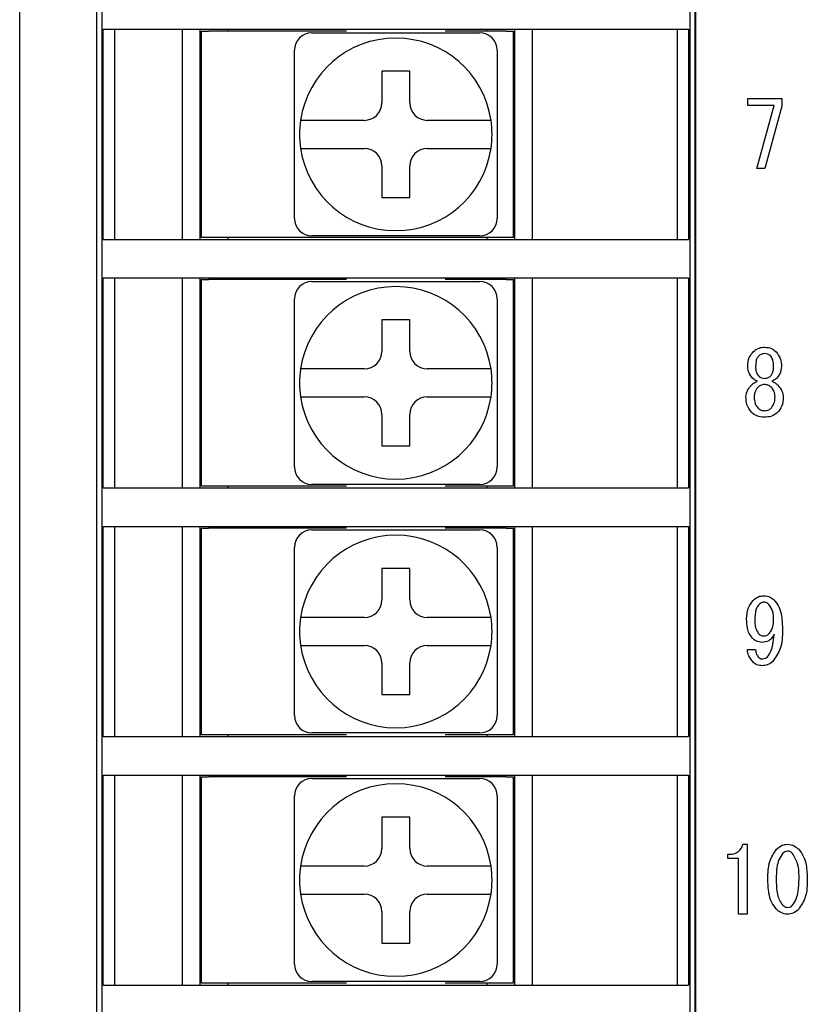
# Model space of a CAD drawing. Extents: x -77 to 475, y 22 to 332.
# Drawn here: x 195 to 218, y 126 to 154 of the extents above; entities that cross this region are included whole.
import ezdxf

# ---------------------------------------------------------------- set-up
doc = ezdxf.new("R2010")
doc.units = 0
doc.layers.get('0').update_dxf_attribs({"linetype": 'CONTINUOUS'})

msp = doc.modelspace()

# ---------------------------------------------------------------- linework, layer by layer
at = {"color": 3, "linetype": 'Continuous'}
msp.add_line((195.36762, 106.35021), (195.36762, 202.35022), dxfattribs=at)
at = {"color": 4, "linetype": 'Continuous'}
for p, q in [((197.56762, 196.43163), (197.56762, 112.2688)), ((197.71763, 196.40022), (197.71763, 112.30021)), ((214.51763, 196.40022), (214.51763, 112.30021)), ((214.66762, 196.43163), (214.66762, 112.2688)), ((214.68508, 196.4264), (214.68508, 112.27403)), ((197.75255, 147.80021), (197.75255, 153.80021)), ((197.75255, 153.80021), (197.99147, 153.80021)), ((197.99147, 153.80021), (199.19074, 153.80021)), ((198.07407, 153.80021), (198.07407, 147.80021)), ((199.19074, 153.80021), (213.04452, 153.80021)), ((200.01763, 147.80021), (200.01763, 153.80021)), ((200.51763, 153.80021), (200.51763, 147.80021)), ((200.56763, 147.85021), (200.56763, 153.75021)), ((200.56763, 153.75021), (200.76763, 153.75021)), ((204.70844, 153.75021), (200.76763, 153.75021)), ((201.31763, 153.75021), (201.31763, 153.80021)), ((203.71763, 153.70021), (204.77505, 153.70021)), ((207.4602, 153.70021), (208.51763, 153.70021)), ((209.26763, 153.75021), (207.52682, 153.75021)), ((208.71763, 153.75021), (208.71763, 153.80021)), ((209.26763, 153.75021), (209.46763, 153.75021)), ((209.46763, 153.75021), (209.46763, 147.85021)), ((209.51763, 147.80021), (209.51763, 153.80021)), ((210.01763, 153.80021), (210.01763, 147.80021)), ((213.04452, 153.80021), (214.24378, 153.80021)), ((214.17223, 147.80021), (214.17223, 153.80021)), ((214.24378, 153.80021), (214.48309, 153.80021)), ((214.48309, 153.80021), (214.48309, 147.80021)), ((203.21763, 152.14279), (203.21763, 153.20021)), ((209.01763, 153.20021), (209.01763, 152.14279)), ((206.51763, 152.60021), (205.71763, 152.60021)), ((205.71763, 152.60021), (205.71763, 151.70021)), ((206.51763, 151.70021), (206.51763, 152.60021)), ((200.56763, 152.05021), (200.51763, 152.05021)), ((209.51763, 152.05021), (209.46763, 152.05021)), ((216.17513, 151.62731), (216.17513, 151.8215)), ((216.17513, 151.8215), (217.14985, 151.8215)), ((216.93439, 151.62731), (216.17513, 151.62731)), ((216.43163, 149.8215), (216.93439, 151.62731)), ((217.14985, 151.60603), (216.66762, 149.8215)), ((217.14985, 151.8215), (217.14985, 151.60603)), ((205.21763, 151.20021), (204.20909, 151.20021)), ((208.02616, 151.20021), (207.01763, 151.20021)), ((204.20909, 150.40022), (205.21763, 150.40022)), ((207.01763, 150.40022), (208.02616, 150.40022)), ((205.71763, 149.90022), (205.71763, 149.00021)), ((206.51763, 149.00021), (206.51763, 149.90022)), ((216.66762, 149.8215), (216.43163, 149.8215)), ((200.56763, 149.55021), (200.51763, 149.55021)), ((203.21763, 148.40021), (203.21763, 149.45764)), ((209.01763, 149.45764), (209.01763, 148.40021)), ((209.51763, 149.55021), (209.46763, 149.55021)), ((205.71763, 149.00021), (206.51763, 149.00021)), ((197.75255, 147.80021), (197.99147, 147.80021)), ((197.99147, 147.80021), (199.19074, 147.80021)), ((199.19074, 147.80021), (213.04452, 147.80021)), ((200.76763, 147.85021), (200.56763, 147.85021)), ((209.26763, 147.85021), (200.76763, 147.85021)), ((201.31763, 147.85021), (201.31763, 147.80021)), ((204.77505, 147.90021), (203.71763, 147.90021)), ((208.51763, 147.90021), (207.4602, 147.90021)), ((208.71763, 147.85021), (208.71763, 147.80021)), ((209.46763, 147.85021), (209.26763, 147.85021)), ((213.04452, 147.80021), (214.24378, 147.80021)), ((214.24378, 147.80021), (214.48309, 147.80021)), ((197.75255, 140.70021), (197.75255, 146.70021)), ((197.75255, 146.70021), (197.99147, 146.70021)), ((197.99147, 146.70021), (199.19074, 146.70021)), ((198.07407, 146.70021), (198.07407, 140.70021)), ((199.19074, 146.70021), (213.04452, 146.70021)), ((200.01763, 140.70021), (200.01763, 146.70021)), ((200.51763, 146.70021), (200.51763, 140.70021)), ((200.56763, 140.75021), (200.56763, 146.65021)), ((200.56763, 146.65021), (200.76763, 146.65021)), ((204.70844, 146.65021), (200.76763, 146.65021)), ((201.31763, 146.65021), (201.31763, 146.70021)), ((203.71763, 146.60022), (204.77505, 146.60022)), ((207.4602, 146.60022), (208.51763, 146.60022)), ((209.26763, 146.65021), (207.52682, 146.65021)), ((208.71763, 146.65021), (208.71763, 146.70021)), ((209.26763, 146.65021), (209.46763, 146.65021)), ((209.46763, 146.65021), (209.46763, 140.75021)), ((209.51763, 140.70021), (209.51763, 146.70021)), ((210.01763, 146.70021), (210.01763, 140.70021)), ((213.04452, 146.70021), (214.24378, 146.70021)), ((214.17223, 140.70021), (214.17223, 146.70021)), ((214.24378, 146.70021), (214.48309, 146.70021)), ((214.48309, 146.70021), (214.48309, 140.70021)), ((203.21763, 145.04279), (203.21763, 146.10021)), ((209.01763, 146.10021), (209.01763, 145.04279)), ((206.51763, 145.50022), (205.71763, 145.50022)), ((205.71763, 145.50022), (205.71763, 144.60021)), ((206.51763, 144.60021), (206.51763, 145.50022)), ((200.56763, 144.95022), (200.51763, 144.95022)), ((209.51763, 144.95022), (209.46763, 144.95022)), ((205.21763, 144.10021), (204.20909, 144.10021)), ((208.02616, 144.10021), (207.01763, 144.10021)), ((216.17513, 144.16744), (216.17513, 144.1777)), ((216.40085, 144.1777), (216.40085, 144.16744)), ((216.91387, 144.16744), (216.91387, 144.1777)), ((217.13959, 144.1777), (217.13959, 144.16744)), ((204.20909, 143.30022), (205.21763, 143.30022)), ((207.01763, 143.30022), (208.02616, 143.30022)), ((205.71763, 142.80021), (205.71763, 141.90021)), ((206.51763, 141.90021), (206.51763, 142.80021)), ((200.56763, 142.45021), (200.51763, 142.45021)), ((203.21763, 141.30021), (203.21763, 142.35764)), ((209.01763, 142.35764), (209.01763, 141.30021)), ((209.51763, 142.45021), (209.46763, 142.45021)), ((205.71763, 141.90021), (206.51763, 141.90021)), ((197.75255, 140.70021), (197.99147, 140.70021)), ((197.99147, 140.70021), (199.19074, 140.70021)), ((199.19074, 140.70021), (213.04452, 140.70021)), ((200.76763, 140.75021), (200.56763, 140.75021)), ((204.70844, 140.75021), (200.76763, 140.75021)), ((201.31763, 140.75021), (201.31763, 140.70021)), ((204.77505, 140.80021), (203.71763, 140.80021)), ((208.51763, 140.80021), (207.4602, 140.80021)), ((209.26763, 140.75021), (207.52682, 140.75021)), ((208.71763, 140.75021), (208.71763, 140.70021)), ((209.46763, 140.75021), (209.26763, 140.75021)), ((213.04452, 140.70021), (214.24378, 140.70021)), ((214.24378, 140.70021), (214.48309, 140.70021)), ((197.75255, 133.60022), (197.75255, 139.60021)), ((197.75255, 139.60021), (197.99147, 139.60021)), ((197.99147, 139.60021), (199.19074, 139.60021)), ((198.07407, 139.60021), (198.07407, 133.60022)), ((199.19074, 139.60021), (213.04452, 139.60021)), ((200.01763, 133.60022), (200.01763, 139.60021)), ((200.51763, 139.60021), (200.51763, 133.60022)), ((200.56763, 133.65021), (200.56763, 139.55021)), ((200.56763, 139.55021), (200.76763, 139.55021)), ((204.70844, 139.55021), (200.76763, 139.55021)), ((201.31763, 139.55021), (201.31763, 139.60021)), ((203.71763, 139.50021), (204.77505, 139.50021)), ((207.4602, 139.50021), (208.51763, 139.50021)), ((209.26763, 139.55021), (207.52682, 139.55021)), ((208.71763, 139.55021), (208.71763, 139.60021)), ((209.26763, 139.55021), (209.46763, 139.55021)), ((209.46763, 139.55021), (209.46763, 133.65021)), ((209.51763, 133.60022), (209.51763, 139.60021)), ((210.01763, 139.60021), (210.01763, 133.60022)), ((213.04452, 139.60021), (214.24378, 139.60021)), ((214.17223, 133.60022), (214.17223, 139.60021)), ((214.24378, 139.60021), (214.48309, 139.60021)), ((214.48309, 139.60021), (214.48309, 133.60022)), ((203.21763, 137.94279), (203.21763, 139.00021)), ((209.01763, 139.00021), (209.01763, 137.94279)), ((206.51763, 138.40021), (205.71763, 138.40021)), ((205.71763, 138.40021), (205.71763, 137.50021)), ((206.51763, 137.50021), (206.51763, 138.40021)), ((200.56763, 137.85021), (200.51763, 137.85021)), ((209.51763, 137.85021), (209.46763, 137.85021)), ((205.21763, 137.00022), (204.20909, 137.00022)), ((208.02616, 137.00022), (207.01763, 137.00022)), ((204.20909, 136.20022), (205.21763, 136.20022)), ((207.01763, 136.20022), (208.02616, 136.20022)), ((216.16487, 136.08245), (216.40085, 136.08245)), ((205.71763, 135.70021), (205.71763, 134.80022)), ((206.51763, 134.80022), (206.51763, 135.70021)), ((200.56763, 135.35022), (200.51763, 135.35022)), ((209.51763, 135.35022), (209.46763, 135.35022)), ((203.21763, 134.20021), (203.21763, 135.25764)), ((209.01763, 135.25764), (209.01763, 134.20021)), ((205.71763, 134.80022), (206.51763, 134.80022)), ((197.75255, 133.60022), (197.99147, 133.60022)), ((197.99147, 133.60022), (199.19074, 133.60022)), ((199.19074, 133.60022), (213.04452, 133.60022)), ((200.76763, 133.65021), (200.56763, 133.65021)), ((204.70844, 133.65021), (200.76763, 133.65021)), ((201.31763, 133.65021), (201.31763, 133.60022)), ((204.77505, 133.70022), (203.71763, 133.70022)), ((208.51763, 133.70022), (207.4602, 133.70022)), ((209.26763, 133.65021), (207.52682, 133.65021)), ((208.71763, 133.65021), (208.71763, 133.60022)), ((209.46763, 133.65021), (209.26763, 133.65021)), ((213.04452, 133.60022), (214.24378, 133.60022)), ((214.24378, 133.60022), (214.48309, 133.60022)), ((197.75255, 126.50021), (197.75255, 132.50022)), ((197.75255, 132.50022), (197.99147, 132.50022)), ((197.99147, 132.50022), (199.19074, 132.50022)), ((198.07407, 132.50022), (198.07407, 126.50021)), ((199.19074, 132.50022), (213.04452, 132.50022)), ((200.01763, 126.50021), (200.01763, 132.50022)), ((200.51763, 132.50022), (200.51763, 126.50021)), ((201.31763, 132.45021), (201.31763, 132.50022)), ((208.71763, 132.45021), (208.71763, 132.50022)), ((209.51763, 126.50021), (209.51763, 132.50022)), ((210.01763, 132.50022), (210.01763, 126.50021)), ((213.04452, 132.50022), (214.24378, 132.50022)), ((214.17223, 126.50021), (214.17223, 132.50022)), ((214.24378, 132.50022), (214.48309, 132.50022)), ((214.48309, 132.50022), (214.48309, 126.50021)), ((200.56763, 126.55022), (200.56763, 132.45021)), ((200.56763, 132.45021), (200.76763, 132.45021)), ((204.70844, 132.45021), (200.76763, 132.45021)), ((203.71763, 132.40021), (204.77505, 132.40021)), ((207.4602, 132.40021), (208.51763, 132.40021)), ((209.26763, 132.45021), (207.52682, 132.45021)), ((209.26763, 132.45021), (209.46763, 132.45021)), ((209.46763, 132.45021), (209.46763, 126.55022)), ((203.21763, 130.84279), (203.21763, 131.90021)), ((209.01763, 131.90021), (209.01763, 130.84279)), ((206.51763, 131.30021), (205.71763, 131.30021)), ((205.71763, 131.30021), (205.71763, 130.40022)), ((206.51763, 130.40022), (206.51763, 131.30021)), ((200.56763, 130.75021), (200.51763, 130.75021)), ((209.51763, 130.75021), (209.46763, 130.75021)), ((216.03148, 130.5215), (216.15461, 130.5215)), ((216.15461, 130.5215), (216.15461, 128.5215)), ((215.61081, 130.11298), (215.61081, 130.23421)), ((215.91178, 130.11298), (215.61081, 130.11298)), ((215.91178, 128.5215), (215.91178, 130.11298)), ((205.21763, 129.90021), (204.20909, 129.90021)), ((208.02616, 129.90021), (207.01763, 129.90021)), ((204.20909, 129.10021), (205.21763, 129.10021)), ((207.01763, 129.10021), (208.02616, 129.10021)), ((205.71763, 128.60021), (205.71763, 127.70021)), ((206.51763, 127.70021), (206.51763, 128.60021)), ((200.56763, 128.25021), (200.51763, 128.25021)), ((209.51763, 128.25021), (209.46763, 128.25021)), ((216.15461, 128.5215), (215.91178, 128.5215)), ((203.21763, 127.10022), (203.21763, 128.15764)), ((209.01763, 128.15764), (209.01763, 127.10022)), ((205.71763, 127.70021), (206.51763, 127.70021)), ((204.77505, 126.60021), (203.71763, 126.60021)), ((208.51763, 126.60021), (207.4602, 126.60021)), ((197.75255, 126.50021), (197.99147, 126.50021)), ((197.99147, 126.50021), (199.19074, 126.50021)), ((199.19074, 126.50021), (213.04452, 126.50021)), ((200.76763, 126.55022), (200.56763, 126.55022)), ((204.70844, 126.55022), (200.76763, 126.55022)), ((201.31763, 126.55022), (201.31763, 126.50021)), ((209.26763, 126.55022), (207.52682, 126.55022)), ((208.71763, 126.55022), (208.71763, 126.50021)), ((209.46763, 126.55022), (209.26763, 126.55022)), ((213.04452, 126.50021), (214.24378, 126.50021)), ((214.24378, 126.50021), (214.48309, 126.50021))]:
    msp.add_line(p, q, dxfattribs=at)
for centre, radius, start, end in [((203.71763, 153.20021), 0.5, 90, 180), ((208.51763, 153.20021), 0.5, 0, 90), ((206.11763, 150.80021), 2.75, 8.363602, 171.636398), ((205.21763, 151.70021), 0.5, 270, 0), ((207.01763, 151.70021), 0.5, 180, 270), ((206.11763, 150.80021), 2.75, 171.636398, 188.363602), ((206.11763, 150.80021), 2.75, 351.636398, 8.363602), ((206.11763, 150.80021), 2.75, 188.363602, 351.636398), ((205.21763, 149.90021), 0.5, 0, 90), ((207.01763, 149.90021), 0.5, 90, 180), ((203.71763, 148.40021), 0.5, 180, 270), ((208.51763, 148.40021), 0.5, 270, 0), ((203.71763, 146.10021), 0.5, 90, 180), ((208.51763, 146.10021), 0.5, 0, 90), ((206.11763, 143.70021), 2.75, 8.363602, 171.636398), ((205.21763, 144.60021), 0.5, 270, 0), ((207.01763, 144.60021), 0.5, 180, 270), ((206.11763, 143.70021), 2.75, 171.636398, 188.363602), ((206.11763, 143.70021), 2.75, 351.636398, 8.363602), ((206.11763, 143.70021), 2.75, 188.363602, 351.636398), ((205.21763, 142.80021), 0.5, 0, 90), ((207.01763, 142.80021), 0.5, 90, 180), ((203.71763, 141.30021), 0.5, 180, 270), ((208.51763, 141.30021), 0.5, 270, 0), ((203.71763, 139.00021), 0.5, 90, 180), ((208.51763, 139.00021), 0.5, 0, 90), ((206.11763, 136.60021), 2.75, 8.363602, 171.636398), ((205.21763, 137.50021), 0.5, 270, 0), ((207.01763, 137.50021), 0.5, 180, 270), ((206.11763, 136.60021), 2.75, 171.636398, 188.363602), ((206.11763, 136.60021), 2.75, 351.636398, 8.363602), ((206.11763, 136.60021), 2.75, 188.363602, 351.636398), ((205.21763, 135.70021), 0.5, 0, 90), ((207.01763, 135.70021), 0.5, 90, 180), ((203.71763, 134.20021), 0.5, 180, 270), ((208.51763, 134.20021), 0.5, 270, 0), ((203.71763, 131.90021), 0.5, 90, 180), ((206.11763, 129.50021), 2.75, 8.363602, 171.636398), ((208.51763, 131.90021), 0.5, 0, 90), ((205.21763, 130.40021), 0.5, 270, 0), ((207.01763, 130.40021), 0.5, 180, 270), ((206.11763, 129.50021), 2.75, 171.636398, 188.363602), ((206.11763, 129.50021), 2.75, 351.636398, 8.363602), ((206.11763, 129.50021), 2.75, 188.363602, 351.636398), ((205.21763, 128.60021), 0.5, 0, 90), ((207.01763, 128.60021), 0.5, 90, 180), ((203.71763, 127.10021), 0.5, 180, 270), ((208.51763, 127.10021), 0.5, 270, 0)]:
    msp.add_arc(centre, radius, start, end, dxfattribs=at)
for points, knots in [([(204.77505, 153.70021), (204.94159, 153.70021), (205.63963, 153.70021), (206.54092, 153.70021), (207.26603, 153.70021), (207.4602, 153.70021)], [0, 0, 0, 0, 0.18661124, 0.78219148, 1, 1, 1, 1]), ([(203.21763, 149.45764), (203.21763, 149.62418), (203.21763, 150.32222), (203.21763, 151.2235), (203.21763, 151.94862), (203.21763, 152.14279)], [0, 0, 0, 0, 0.1866109, 0.78219079, 1, 1, 1, 1]), ([(209.01763, 152.14279), (209.01763, 151.97625), (209.01763, 151.27821), (209.01763, 150.37693), (209.01763, 149.65181), (209.01763, 149.45764)], [0, 0, 0, 0, 0.1866109, 0.78219079, 1, 1, 1, 1]), ([(204.20909, 151.20021), (204.11747, 151.20021), (203.93274, 151.20021), (203.68708, 151.20021), (203.52489, 151.20021), (203.42254, 151.20021), (203.39683, 151.20021), (203.39688, 151.20021), (203.39688, 151.20021)], [0, 0, 0, 0, 0.21693093, 0.43739259, 0.65381548, 0.78745034, 0.99831336, 1, 1, 1, 1]), ([(208.83838, 151.20021), (208.83235, 151.20021), (208.81904, 151.20021), (208.70404, 151.20021), (208.5132, 151.20021), (208.27618, 151.20021), (208.10612, 151.20021), (208.02616, 151.20021)], [0, 0, 0, 0, 0.17442849, 0.38519046, 0.59681782, 0.81041668, 1, 1, 1, 1]), ([(203.39688, 150.40022), (203.39832, 150.40022), (203.40196, 150.40022), (203.44589, 150.40022), (203.56091, 150.40022), (203.76615, 150.40022), (203.994, 150.40022), (204.14664, 150.40022), (204.20909, 150.40022)], [0, 0, 0, 0, 0.08496408, 0.21309246, 0.42549205, 0.63783222, 0.85180872, 1, 1, 1, 1]), ([(208.02616, 150.40022), (208.03808, 150.40022), (208.14408, 150.40022), (208.34243, 150.40022), (208.58245, 150.40022), (208.7543, 150.40022), (208.8301, 150.40022), (208.83638, 150.40022), (208.83838, 150.40022)], [0, 0, 0, 0, 0.02835374, 0.2522139, 0.47198986, 0.68784763, 0.90083061, 1, 1, 1, 1]), ([(207.4602, 147.90021), (207.29366, 147.90021), (206.59562, 147.90021), (205.69434, 147.90021), (204.96923, 147.90021), (204.77505, 147.90021)], [0, 0, 0, 0, 0.18660986, 0.78219011, 1, 1, 1, 1]), ([(204.77505, 146.60022), (204.94159, 146.60022), (205.63963, 146.60022), (206.54092, 146.60022), (207.26603, 146.60022), (207.4602, 146.60022)], [0, 0, 0, 0, 0.18661124, 0.78219148, 1, 1, 1, 1]), ([(203.21763, 142.35764), (203.21763, 142.52418), (203.21763, 143.22222), (203.21763, 144.1235), (203.21763, 144.84862), (203.21763, 145.04279)], [0, 0, 0, 0, 0.18661096, 0.78219106, 1, 1, 1, 1]), ([(209.01763, 145.04279), (209.01763, 144.87625), (209.01763, 144.17821), (209.01763, 143.27693), (209.01763, 142.55181), (209.01763, 142.35764)], [0, 0, 0, 0, 0.18661062, 0.78219072, 1, 1, 1, 1]), ([(216.17513, 144.1777), (216.18113, 144.26348), (216.19186, 144.41667), (216.28712, 144.53573), (216.32903, 144.58811)], [0, 0, 0, 0, 0.56000332, 1, 1, 1, 1]), ([(216.32903, 144.58811), (216.38327, 144.63134), (216.48029, 144.70866), (216.60317, 144.71757), (216.65736, 144.7215)], [0, 0, 0, 0, 0.55905266, 1, 1, 1, 1]), ([(216.65736, 144.7215), (216.72645, 144.71472), (216.84996, 144.7026), (216.94417, 144.62313), (216.98569, 144.58811)], [0, 0, 0, 0, 0.55931763, 1, 1, 1, 1]), ([(216.98569, 144.58811), (217.03683, 144.51957), (217.12842, 144.39679), (217.13617, 144.24482), (217.13959, 144.1777)], [0, 0, 0, 0, 0.55831629, 1, 1, 1, 1]), ([(216.48293, 144.46499), (216.46563, 144.44211), (216.43096, 144.39629), (216.40532, 144.29574), (216.40255, 144.22248), (216.40085, 144.1777)], [0, 0, 0, 0, 0.27924631, 0.55943749, 1, 1, 1, 1]), ([(216.65736, 144.53681), (216.62058, 144.53309), (216.55481, 144.52644), (216.50492, 144.48378), (216.48293, 144.46499)], [0, 0, 0, 0, 0.55932389, 1, 1, 1, 1]), ([(216.83179, 144.46499), (216.80304, 144.48821), (216.75165, 144.52975), (216.68621, 144.53465), (216.65736, 144.53681)], [0, 0, 0, 0, 0.55917547, 1, 1, 1, 1]), ([(216.91387, 144.1777), (216.91321, 144.2361), (216.91204, 144.34003), (216.85623, 144.42693), (216.83179, 144.46499)], [0, 0, 0, 0, 0.56200243, 1, 1, 1, 1]), ([(204.20909, 144.10021), (204.11747, 144.10021), (203.93274, 144.10021), (203.68708, 144.10021), (203.52489, 144.10021), (203.42254, 144.10021), (203.39683, 144.10021), (203.39688, 144.10021), (203.39688, 144.10021)], [0, 0, 0, 0, 0.21693093, 0.43739259, 0.65381548, 0.78745034, 0.99831336, 1, 1, 1, 1]), ([(208.83838, 144.10021), (208.83235, 144.10021), (208.81904, 144.10021), (208.70404, 144.10021), (208.5132, 144.10021), (208.27618, 144.10021), (208.10612, 144.10021), (208.02616, 144.10021)], [0, 0, 0, 0, 0.17442849, 0.38519046, 0.59681782, 0.81041668, 1, 1, 1, 1]), ([(216.31877, 143.82885), (216.27297, 143.88446), (216.19109, 143.98388), (216.18001, 144.1113), (216.17513, 144.16744)], [0, 0, 0, 0, 0.55939646, 1, 1, 1, 1]), ([(216.40085, 144.16744), (216.40216, 144.11281), (216.40449, 144.01551), (216.45902, 143.93568), (216.48293, 143.90067)], [0, 0, 0, 0, 0.56152343, 1, 1, 1, 1]), ([(216.83179, 143.90067), (216.84845, 143.92169), (216.88182, 143.96379), (216.90919, 144.05693), (216.91209, 144.12552), (216.91387, 144.16744)], [0, 0, 0, 0, 0.27944943, 0.55966948, 1, 1, 1, 1]), ([(217.13959, 144.16744), (217.1314, 144.09594), (217.11674, 143.96802), (217.03292, 143.87144), (216.99595, 143.82885)], [0, 0, 0, 0, 0.55893881, 1, 1, 1, 1]), ([(216.28799, 143.64416), (216.31546, 143.66854), (216.36452, 143.71209), (216.42537, 143.73617), (216.45215, 143.74677)], [0, 0, 0, 0, 0.55987146, 1, 1, 1, 1]), ([(216.45215, 143.74677), (216.42485, 143.75829), (216.37609, 143.77886), (216.33628, 143.81357), (216.31877, 143.82885)], [0, 0, 0, 0, 0.5599972, 1, 1, 1, 1]), ([(216.48293, 143.90067), (216.51167, 143.87744), (216.56307, 143.83591), (216.62851, 143.83101), (216.65736, 143.82885)], [0, 0, 0, 0, 0.55917547, 1, 1, 1, 1]), ([(216.65736, 143.82885), (216.69414, 143.83257), (216.75991, 143.83922), (216.8098, 143.88188), (216.83179, 143.90067)], [0, 0, 0, 0, 0.55933246, 1, 1, 1, 1]), ([(216.99595, 143.82885), (216.97333, 143.80975), (216.93292, 143.77563), (216.88407, 143.75559), (216.86257, 143.74677)], [0, 0, 0, 0, 0.55964592, 1, 1, 1, 1]), ([(216.86257, 143.74677), (216.89654, 143.73281), (216.95724, 143.70789), (217.00549, 143.66364), (217.02673, 143.64416)], [0, 0, 0, 0, 0.55971114, 1, 1, 1, 1]), ([(216.12382, 143.29531), (216.13594, 143.36939), (216.15764, 143.50216), (216.24804, 143.60064), (216.28799, 143.64416)], [0, 0, 0, 0, 0.55800145, 1, 1, 1, 1]), ([(216.46241, 143.57234), (216.42823, 143.52598), (216.36699, 143.44294), (216.36201, 143.34054), (216.35981, 143.29531)], [0, 0, 0, 0, 0.55826131, 1, 1, 1, 1]), ([(216.65736, 143.65442), (216.61619, 143.64986), (216.54256, 143.64169), (216.48693, 143.59356), (216.46241, 143.57234)], [0, 0, 0, 0, 0.55922182, 1, 1, 1, 1]), ([(216.85231, 143.57234), (216.82027, 143.59865), (216.763, 143.64568), (216.68967, 143.65175), (216.65736, 143.65442)], [0, 0, 0, 0, 0.55945718, 1, 1, 1, 1]), ([(216.95491, 143.29531), (216.95115, 143.35318), (216.94443, 143.45649), (216.88045, 143.53695), (216.85231, 143.57234)], [0, 0, 0, 0, 0.56010747, 1, 1, 1, 1]), ([(217.02673, 143.64416), (217.077, 143.58764), (217.16672, 143.48677), (217.18351, 143.35378), (217.1909, 143.29531)], [0, 0, 0, 0, 0.56033087, 1, 1, 1, 1]), ([(203.39688, 143.30022), (203.39832, 143.30022), (203.40196, 143.30022), (203.44589, 143.30022), (203.56091, 143.30022), (203.76615, 143.30022), (203.994, 143.30022), (204.14664, 143.30022), (204.20909, 143.30022)], [0, 0, 0, 0, 0.08496408, 0.21309246, 0.42549205, 0.63783222, 0.85180872, 1, 1, 1, 1]), ([(208.02616, 143.30022), (208.03808, 143.30022), (208.14408, 143.30022), (208.34243, 143.30022), (208.58245, 143.30022), (208.7543, 143.30022), (208.8301, 143.30022), (208.83638, 143.30022), (208.83838, 143.30022)], [0, 0, 0, 0, 0.02835374, 0.2522139, 0.47198986, 0.68784763, 0.90083061, 1, 1, 1, 1]), ([(216.28799, 142.85412), (216.23335, 142.9279), (216.13549, 143.06006), (216.1274, 143.22323), (216.12382, 143.29531)], [0, 0, 0, 0, 0.55828106, 1, 1, 1, 1]), ([(216.35981, 143.29531), (216.36244, 143.23178), (216.36712, 143.11852), (216.43334, 143.02747), (216.46241, 142.9875)], [0, 0, 0, 0, 0.56098953, 1, 1, 1, 1]), ([(216.85231, 142.9875), (216.88745, 143.03974), (216.95048, 143.13344), (216.95355, 143.24566), (216.95491, 143.29531)], [0, 0, 0, 0, 0.55751362, 1, 1, 1, 1]), ([(217.1909, 143.29531), (217.18458, 143.2032), (217.17332, 143.03872), (217.07152, 142.91052), (217.02673, 142.85412)], [0, 0, 0, 0, 0.5600434, 1, 1, 1, 1]), ([(216.46241, 142.9875), (216.49445, 142.96122), (216.55174, 142.91424), (216.62505, 142.90812), (216.65736, 142.90542)], [0, 0, 0, 0, 0.55932896, 1, 1, 1, 1]), ([(216.65736, 142.90542), (216.69852, 142.91), (216.77213, 142.9182), (216.82777, 142.9663), (216.85231, 142.9875)], [0, 0, 0, 0, 0.55915338, 1, 1, 1, 1]), ([(216.65736, 142.7215), (216.58052, 142.72602), (216.4434, 142.73409), (216.33545, 142.81747), (216.28799, 142.85412)], [0, 0, 0, 0, 0.56037902, 1, 1, 1, 1]), ([(217.02673, 142.85412), (216.96466, 142.80953), (216.85343, 142.72961), (216.71746, 142.72398), (216.65736, 142.7215)], [0, 0, 0, 0, 0.55802028, 1, 1, 1, 1]), ([(207.4602, 140.80021), (207.29366, 140.80021), (206.59562, 140.80021), (205.69434, 140.80021), (204.96923, 140.80021), (204.77505, 140.80021)], [0, 0, 0, 0, 0.18660986, 0.78219011, 1, 1, 1, 1]), ([(204.77505, 139.50021), (204.94159, 139.50021), (205.63963, 139.50021), (206.54092, 139.50021), (207.26603, 139.50021), (207.4602, 139.50021)], [0, 0, 0, 0, 0.18661124, 0.78219148, 1, 1, 1, 1]), ([(203.21763, 135.25764), (203.21763, 135.42418), (203.21763, 136.12222), (203.21763, 137.0235), (203.21763, 137.74862), (203.21763, 137.94279)], [0, 0, 0, 0, 0.18661124, 0.78219079, 1, 1, 1, 1]), ([(209.01763, 137.94279), (209.01763, 137.77625), (209.01763, 137.07821), (209.01763, 136.17693), (209.01763, 135.45181), (209.01763, 135.25764)], [0, 0, 0, 0, 0.18661055, 0.7821908, 1, 1, 1, 1]), ([(216.32903, 137.48811), (216.37943, 137.53034), (216.46951, 137.6058), (216.58568, 137.6167), (216.63684, 137.6215)], [0, 0, 0, 0, 0.55960011, 1, 1, 1, 1]), ([(216.63684, 137.6215), (216.69952, 137.61486), (216.81162, 137.603), (216.89683, 137.53038), (216.93439, 137.49837)], [0, 0, 0, 0, 0.55917028, 1, 1, 1, 1]), ([(216.14434, 136.95458), (216.14982, 137.06516), (216.15958, 137.26238), (216.27731, 137.41921), (216.32903, 137.48811)], [0, 0, 0, 0, 0.56069172, 1, 1, 1, 1]), ([(216.4932, 137.36499), (216.46892, 137.33215), (216.42027, 137.26634), (216.38675, 137.12251), (216.38277, 137.01828), (216.38033, 136.95458)], [0, 0, 0, 0, 0.279102, 0.55932513, 1, 1, 1, 1]), ([(216.62658, 137.43681), (216.5981, 137.42999), (216.54702, 137.41774), (216.50971, 137.38117), (216.4932, 137.36499)], [0, 0, 0, 0, 0.55745031, 1, 1, 1, 1]), ([(216.78048, 137.37525), (216.75504, 137.3954), (216.70951, 137.43147), (216.65196, 137.43517), (216.62658, 137.43681)], [0, 0, 0, 0, 0.55895729, 1, 1, 1, 1]), ([(216.91387, 136.91353), (216.91262, 137.00748), (216.9104, 137.17469), (216.82006, 137.31415), (216.78048, 137.37525)], [0, 0, 0, 0, 0.56187314, 1, 1, 1, 1]), ([(216.93439, 137.49837), (216.98481, 137.43027), (217.08589, 137.29377), (217.15762, 136.99565), (217.16554, 136.77913), (217.17038, 136.64677)], [0, 0, 0, 0, 0.27902746, 0.55928059, 1, 1, 1, 1]), ([(204.20909, 137.00022), (204.11747, 137.00022), (203.93274, 137.00022), (203.68708, 137.00022), (203.52489, 137.00022), (203.42254, 137.00022), (203.39683, 137.00022), (203.39688, 137.00022), (203.39688, 137.00022)], [0, 0, 0, 0, 0.21693093, 0.43739259, 0.65381548, 0.78745034, 0.99831336, 1, 1, 1, 1]), ([(208.83838, 137.00022), (208.83235, 137.00022), (208.81904, 137.00022), (208.70404, 137.00022), (208.5132, 137.00022), (208.27618, 137.00022), (208.10612, 137.00022), (208.02616, 137.00022)], [0, 0, 0, 0, 0.17442849, 0.38519046, 0.59681782, 0.81041668, 1, 1, 1, 1]), ([(216.30851, 136.41078), (216.27494, 136.45379), (216.20772, 136.53994), (216.15399, 136.7299), (216.148, 136.86935), (216.14434, 136.95458)], [0, 0, 0, 0, 0.2794136, 0.55959509, 1, 1, 1, 1]), ([(216.38033, 136.95458), (216.37988, 136.8704), (216.37906, 136.72082), (216.45133, 136.59077), (216.48293, 136.5339)], [0, 0, 0, 0, 0.56271246, 1, 1, 1, 1]), ([(216.79074, 136.54416), (216.83281, 136.60688), (216.90828, 136.71937), (216.91215, 136.85397), (216.91387, 136.91353)], [0, 0, 0, 0, 0.55751039, 1, 1, 1, 1]), ([(216.58554, 136.28766), (216.52687, 136.29559), (216.42182, 136.3098), (216.34321, 136.37985), (216.30851, 136.41078)], [0, 0, 0, 0, 0.55854449, 1, 1, 1, 1]), ([(216.48293, 136.5339), (216.50654, 136.51443), (216.54871, 136.47964), (216.60277, 136.47457), (216.62658, 136.47234)], [0, 0, 0, 0, 0.55965372, 1, 1, 1, 1]), ([(216.93439, 136.52364), (216.91428, 136.48713), (216.8741, 136.41417), (216.76014, 136.31036), (216.65165, 136.29625), (216.58554, 136.28766)], [0, 0, 0, 0, 0.28126496, 0.56198864, 1, 1, 1, 1]), ([(216.62658, 136.47234), (216.66138, 136.4767), (216.72363, 136.4845), (216.7702, 136.5259), (216.79074, 136.54416)], [0, 0, 0, 0, 0.55890225, 1, 1, 1, 1]), ([(216.73944, 135.87724), (216.77621, 135.92989), (216.84994, 136.03547), (216.90451, 136.26062), (216.92305, 136.42386), (216.93439, 136.52364)], [0, 0, 0, 0, 0.27884706, 0.55919326, 1, 1, 1, 1]), ([(217.17038, 136.64677), (217.16616, 136.46185), (217.15866, 136.13258), (216.97421, 135.86234), (216.89335, 135.74386)], [0, 0, 0, 0, 0.56158098, 1, 1, 1, 1]), ([(203.39688, 136.20022), (203.39832, 136.20022), (203.40196, 136.20022), (203.44589, 136.20022), (203.56091, 136.20022), (203.76615, 136.20022), (203.994, 136.20022), (204.14664, 136.20022), (204.20909, 136.20022)], [0, 0, 0, 0, 0.08496408, 0.21309246, 0.42549205, 0.63783222, 0.85180872, 1, 1, 1, 1]), ([(208.02616, 136.20022), (208.03808, 136.20022), (208.14408, 136.20022), (208.34243, 136.20022), (208.58245, 136.20022), (208.7543, 136.20022), (208.8301, 136.20022), (208.83638, 136.20022), (208.83838, 136.20022)], [0, 0, 0, 0, 0.02835374, 0.2522139, 0.47198986, 0.68784763, 0.90083061, 1, 1, 1, 1]), ([(216.33929, 135.71308), (216.28731, 135.77337), (216.19447, 135.88108), (216.17391, 136.0209), (216.16487, 136.08245)], [0, 0, 0, 0, 0.55981345, 1, 1, 1, 1]), ([(216.40085, 136.08245), (216.40565, 136.03492), (216.41422, 135.94995), (216.46904, 135.88524), (216.4932, 135.85672)], [0, 0, 0, 0, 0.55930958, 1, 1, 1, 1]), ([(216.4932, 135.85672), (216.51213, 135.84296), (216.54606, 135.81832), (216.58768, 135.81649), (216.60606, 135.81568)], [0, 0, 0, 0, 0.55830742, 1, 1, 1, 1]), ([(216.60606, 135.81568), (216.63434, 135.8201), (216.68498, 135.82801), (216.72276, 135.86217), (216.73944, 135.87724)], [0, 0, 0, 0, 0.55852382, 1, 1, 1, 1]), ([(216.58554, 135.62149), (216.53415, 135.62505), (216.44239, 135.6314), (216.37079, 135.68812), (216.33929, 135.71308)], [0, 0, 0, 0, 0.56000672, 1, 1, 1, 1]), ([(216.89335, 135.74386), (216.84233, 135.70396), (216.75104, 135.63256), (216.63619, 135.62488), (216.58554, 135.62149)], [0, 0, 0, 0, 0.55892753, 1, 1, 1, 1]), ([(207.4602, 133.70022), (207.29366, 133.70022), (206.59562, 133.70022), (205.69434, 133.70022), (204.96923, 133.70022), (204.77505, 133.70022)], [0, 0, 0, 0, 0.18660986, 0.78219011, 1, 1, 1, 1]), ([(204.77505, 132.40021), (204.94159, 132.40021), (205.63963, 132.40021), (206.54092, 132.40021), (207.26603, 132.40021), (207.4602, 132.40021)], [0, 0, 0, 0, 0.18661124, 0.78219148, 1, 1, 1, 1]), ([(203.21763, 128.15764), (203.21763, 128.32418), (203.21763, 129.02222), (203.21763, 129.9235), (203.21763, 130.64862), (203.21763, 130.84279)], [0, 0, 0, 0, 0.18661055, 0.7821908, 1, 1, 1, 1]), ([(209.01763, 130.84279), (209.01763, 130.67625), (209.01763, 129.97821), (209.01763, 129.07693), (209.01763, 128.35181), (209.01763, 128.15764)], [0, 0, 0, 0, 0.18661124, 0.78219079, 1, 1, 1, 1]), ([(215.61081, 130.23421), (215.66308, 130.23657), (215.76737, 130.24128), (215.9048, 130.29983), (215.9972, 130.40262), (216.02005, 130.48184), (216.03148, 130.5215)], [0, 0, 0, 0, 0.28075304, 0.56015712, 0.7798205, 1, 1, 1, 1]), ([(216.99595, 130.37785), (217.0477, 130.4227), (217.14014, 130.5028), (217.26088, 130.51578), (217.31402, 130.5215)], [0, 0, 0, 0, 0.55992183, 1, 1, 1, 1]), ([(217.31402, 130.5215), (217.38145, 130.51188), (217.5022, 130.49467), (217.5923, 130.41364), (217.63209, 130.37785)], [0, 0, 0, 0, 0.55835655, 1, 1, 1, 1]), ([(216.7497, 129.52625), (216.75196, 129.6996), (216.75598, 130.00807), (216.92285, 130.26521), (216.99595, 130.37785)], [0, 0, 0, 0, 0.5619581, 1, 1, 1, 1]), ([(217.18064, 130.26499), (217.13847, 130.2052), (217.05397, 130.08539), (216.99655, 129.82728), (216.98981, 129.64045), (216.98569, 129.52625)], [0, 0, 0, 0, 0.27909886, 0.55935954, 1, 1, 1, 1]), ([(217.31402, 130.32655), (217.28567, 130.32227), (217.23491, 130.3146), (217.19726, 130.28019), (217.18064, 130.26499)], [0, 0, 0, 0, 0.5583696, 1, 1, 1, 1]), ([(217.4474, 130.26499), (217.42577, 130.28406), (217.38714, 130.31812), (217.33636, 130.32397), (217.31402, 130.32655)], [0, 0, 0, 0, 0.56016712, 1, 1, 1, 1]), ([(217.64235, 129.52625), (217.64224, 129.67526), (217.64204, 129.94021), (217.50665, 130.16613), (217.4474, 130.26499)], [0, 0, 0, 0, 0.56243415, 1, 1, 1, 1]), ([(217.63209, 130.37785), (217.68371, 130.31019), (217.78713, 130.17463), (217.86439, 129.87655), (217.87305, 129.65913), (217.87834, 129.52625)], [0, 0, 0, 0, 0.27920532, 0.55942917, 1, 1, 1, 1]), ([(204.20909, 129.90021), (204.11747, 129.90021), (203.93274, 129.90021), (203.68708, 129.90021), (203.52489, 129.90021), (203.42254, 129.90021), (203.39683, 129.90021), (203.39688, 129.90021), (203.39688, 129.90021)], [0, 0, 0, 0, 0.21693093, 0.43739259, 0.65381548, 0.78745034, 0.99831336, 1, 1, 1, 1]), ([(208.83838, 129.90021), (208.83235, 129.90021), (208.81904, 129.90021), (208.70404, 129.90021), (208.5132, 129.90021), (208.27618, 129.90021), (208.10612, 129.90021), (208.02616, 129.90021)], [0, 0, 0, 0, 0.17442849, 0.38519046, 0.59681782, 0.81041668, 1, 1, 1, 1]), ([(216.99595, 128.66438), (216.94401, 128.73296), (216.83992, 128.87039), (216.76357, 129.17216), (216.75496, 129.39192), (216.7497, 129.52625)], [0, 0, 0, 0, 0.27916897, 0.55940292, 1, 1, 1, 1]), ([(216.98569, 129.52625), (216.99108, 129.37849), (216.99858, 129.17266), (217.07419, 128.91609), (217.14519, 128.82348), (217.18064, 128.77724)], [0, 0, 0, 0, 0.56025227, 0.78046557, 1, 1, 1, 1]), ([(217.4474, 128.77724), (217.49051, 128.83759), (217.57695, 128.95861), (217.63179, 129.22122), (217.63834, 129.41053), (217.64235, 129.52625)], [0, 0, 0, 0, 0.27887096, 0.55919876, 1, 1, 1, 1]), ([(217.87834, 129.52625), (217.87634, 129.35102), (217.8728, 129.03926), (217.7054, 128.77856), (217.63209, 128.66438)], [0, 0, 0, 0, 0.56203732, 1, 1, 1, 1]), ([(203.39688, 129.10021), (203.39832, 129.10021), (203.40196, 129.10021), (203.44589, 129.10021), (203.56091, 129.10021), (203.76615, 129.10021), (203.994, 129.10021), (204.14664, 129.10021), (204.20909, 129.10021)], [0, 0, 0, 0, 0.08496408, 0.21309246, 0.42549205, 0.63783222, 0.85180872, 1, 1, 1, 1]), ([(208.02616, 129.10021), (208.03808, 129.10021), (208.14408, 129.10021), (208.34243, 129.10021), (208.58245, 129.10021), (208.7543, 129.10021), (208.8301, 129.10021), (208.83638, 129.10021), (208.83838, 129.10021)], [0, 0, 0, 0, 0.02835374, 0.2522139, 0.47198986, 0.68784763, 0.90083061, 1, 1, 1, 1]), ([(217.31402, 128.5215), (217.24666, 128.53102), (217.12603, 128.54809), (217.0358, 128.62876), (216.99595, 128.66438)], [0, 0, 0, 0, 0.55841386, 1, 1, 1, 1]), ([(217.18064, 128.77724), (217.20234, 128.75833), (217.24109, 128.72457), (217.29175, 128.7184), (217.31402, 128.71568)], [0, 0, 0, 0, 0.56027703, 1, 1, 1, 1]), ([(217.31402, 128.71568), (217.3423, 128.7201), (217.39295, 128.72801), (217.43073, 128.76217), (217.4474, 128.77724)], [0, 0, 0, 0, 0.55852804, 1, 1, 1, 1]), ([(217.63209, 128.66438), (217.58023, 128.61983), (217.48761, 128.54027), (217.36707, 128.52723), (217.31402, 128.5215)], [0, 0, 0, 0, 0.55992485, 1, 1, 1, 1]), ([(207.4602, 126.60021), (207.29366, 126.60021), (206.59562, 126.60021), (205.69434, 126.60021), (204.96923, 126.60021), (204.77505, 126.60021)], [0, 0, 0, 0, 0.18660986, 0.78219011, 1, 1, 1, 1])]:
    msp.add_open_spline(points, degree=3, knots=knots, dxfattribs=at)

doc.saveas('drawing.dxf')
